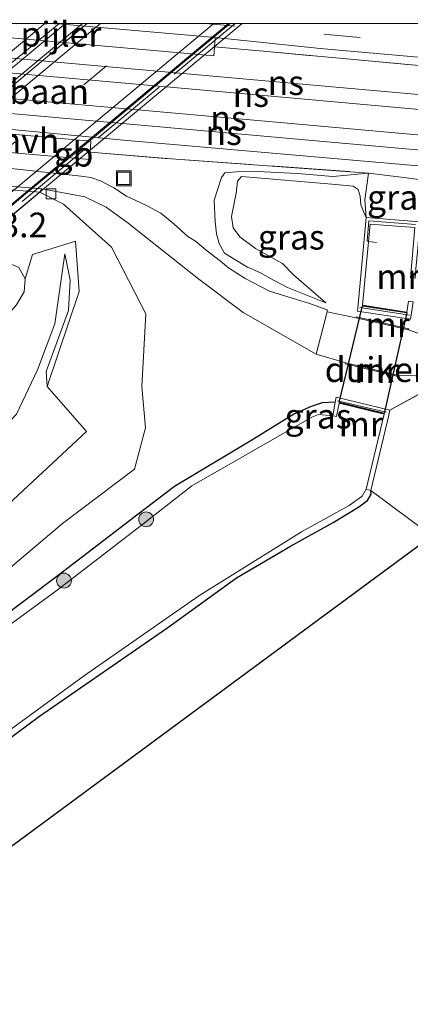
# Model space of a CAD drawing. Units: metres. Extents: x 149990 to 160005, y 424998 to 431251.
# Drawn here: x 151608 to 151647, y 431151 to 431250 of the extents above; entities that cross this region are included whole.
import ezdxf
from ezdxf.enums import TextEntityAlignment as Align

# ---------------------------------------------------------------- set-up
doc = ezdxf.new("R2010")
doc.units = ezdxf.units.M
doc.linetypes.add('IE-TERREINAFSCHEIDING', pattern=[10, 8, -2])
doc.linetypes.add('VW-3-9_STREEP', pattern=[12, 3, -9])
doc.layers.get('0').update_dxf_attribs({"lineweight": 25})
for name, color, linetype, lineweight in [('B-ME-AM-KILOMETR-S-B1', 7, 'Continuous', 18), ('B-ME-BV-GELEIDECONSTRUCTIE-BARRIER-L-B2', 213, 'BV-STEPBARRIER', 18), ('B-ME-BV-GELEIDECONSTRUCTIE-GELEIDERAIL-L-B2', 213, 'BV-GELEIDERAIL', 18), ('B-ME-GR-BOMENSTRUIKEN-GV-B6', 93, 'Continuous', 18), ('B-ME-GR-BOOM-GV-B6', 93, 'Continuous', 18), ('B-ME-GR-BOOM-S-B1', 93, 'Continuous', 18), ('B-ME-GW-KRUINLIJN-L-B1', 93, 'Continuous', 18), ('B-ME-GW-TEENLIJN-L-B1', 93, 'Continuous', 18), ('B-ME-IE-GRASLAND-GV-B6', 93, 'Continuous', 18), ('B-ME-IE-INRICHTINGSELEMENT-S-B1', 253, 'Continuous', 18), ('B-ME-IE-TERREINAFSCHEIDING-RASTERHEKWERK-L-B1', 8, 'IE-TERREINAFSCHEIDING', 18), ('B-ME-IE-TERREINAFSCHEIDING-RASTERHEKWERK-L-B2', 8, 'IE-TERREINAFSCHEIDING', 18), ('B-ME-KW-PIJLER-GV-B6', 173, 'Continuous', 18), ('B-ME-KW-VIADUCT-GV-B7', 173, 'Continuous', 18), ('B-ME-MW-MUUR-GV-B6', 8, 'IE-TERREINAFSCHEIDING-KUNSTMATIG', 18), ('B-ME-OB-BEKLEDING-GV-B6', 253, 'Continuous', 18), ('B-ME-OG-WATER-GV-B6', 153, 'Continuous', 18), ('B-ME-SB-SPOOR-GV-B6', 253, 'Continuous', 18), ('B-ME-SB-SPOOR-L-B1', 253, 'Continuous', 18), ('B-ME-VH-VERH_SOORT-BETON-OVERIG-GV-B6', 8, 'IE-TERREINAFSCHEIDING-NATUURLIJK-HOUTWAL', 18), ('B-ME-VH-VERH_SOORT-BITUMEN-GV-B6', 8, 'IE-TERREINAFSCHEIDING-NATUURLIJK-HOUTWAL', 18), ('B-ME-VH-VERH_SOORT-BITUMEN-GV-B7', 8, 'Continuous', 18), ('B-ME-VH-VERH_SOORT-HALF_VERHARDING-GV-B6', 8, 'IE-TERREINAFSCHEIDING-NATUURLIJK-HOUTWAL', 18), ('B-ME-VH-VERH_SOORT-KLINKERS-GV-B6', 8, 'IE-TERREINAFSCHEIDING-NATUURLIJK-HOUTWAL', 18), ('B-ME-VV-KOLK-S-B1', 8, 'Continuous', 18), ('B-ME-VW-MARKERING-39STREEP-015-L-B1', 255, 'VW-3-9_STREEP', 18), ('B-ME-VW-MARKERING-39STREEP-015-L-B2', 255, 'VW-3-9_STREEP', 18), ('B-ME-VW-MARKERING-STREEP-015-L-B2', 7, 'Continuous', 18)]:
    doc.layers.add(name, color=color, linetype=linetype, lineweight=lineweight)
for name, color, linetype in [('B-ME-GW-INSTEEKWATERGANG-L-B1', 10, 'Continuous'), ('B-ME-KG-KADASTRAAL-OPNAMEDTMGRENS-L-B1', 10, 'Continuous'), ('B-ME-KW-DUIKER-GV-B6', 10, 'Continuous')]:
    doc.layers.add(name, color=color, linetype=linetype)
doc.styles.add('NLCS-ISO', font='NLCS-ISO.TTF')
doc.linetypes.add('BV-GELEIDERAIL', pattern='A,10,-3,[108,NLCS.SHX,S=1,R=0,X=0,Y=0],-3', length=16)
doc.linetypes.add('BV-STEPBARRIER', pattern='A,1,-1,[16,NLCS.SHX,S=1,R=0,X=-1,Y=0],1', length=3)
doc.linetypes.add('IE-TERREINAFSCHEIDING-KUNSTMATIG', pattern='A,4,[82,NLCS.SHX,S=0.75,R=90,X=0,Y=0],4,-2', length=10)
doc.linetypes.add('IE-TERREINAFSCHEIDING-NATUURLIJK-HOUTWAL', pattern='A,7,-1.5,[67,NLCS.SHX,S=0.75,R=45,X=0,Y=0],-1.5,7,-1.5,[70,NLCS.SHX,S=0.75,R=0,X=0,Y=0],-1.5', length=20)

# ---------------------------------------------------------------- blocks, each defined once
blk = doc.blocks.new('boom')
h = blk.add_hatch(color=256)
edge = h.paths.add_edge_path()
edge.add_arc((0, 0), 0.75, 0, 360)
blk.add_circle((0, 0), 0.75)
blk = doc.blocks.new('kolk')
blk.add_lwpolyline([(-0.5, -0.5), (0.5, -0.5), (0.5, 0.5), (-0.5, 0.5)], close=True)
blk = doc.blocks.new('put')
for p, q in [((0.75, 0.75), (-0.75, 0.75)), ((-0.75, 0.75), (-0.75, -0.75)), ((0.75, -0.75), (0.75, 0.75)), ((-0.75, -0.75), (0.75, -0.75))]:
    blk.add_line(p, q)
blk.add_lwpolyline([(-0.625, 0.625), (0.625, 0.625), (0.625, -0.625), (-0.625, -0.625)], close=True)

msp = doc.modelspace()

# ---------------------------------------------------------------- linework, layer by layer
at = {"layer": 'B-ME-BV-GELEIDECONSTRUCTIE-BARRIER-L-B2'}
msp.add_polyline3d([(151629.047, 431250, 11.6606), (151624.6283, 431246.3234, 11.6684), (151613.2784, 431236.8545, 11.6484), (151608.3544, 431232.7834, 11.6414), (151602.2111, 431227.6317, 11.6444), (151601.7573, 431227.1963, 11.641)], dxfattribs=at)
msp.add_polyline3d([(151629.047, 431250, 11.6606), (151624.6283, 431246.3234, 11.6684), (151613.2784, 431236.8545, 11.6484), (151608.3544, 431232.7834, 11.6414), (151602.2111, 431227.6317, 11.6444), (151601.7573, 431227.1963, 11.641)], dxfattribs=at)
at = {"layer": 'B-ME-BV-GELEIDECONSTRUCTIE-GELEIDERAIL-L-B2'}
for p, q in [((151587.4458, 431229.2427, 11.578), (151612.4202, 431250, 11.5673)), ((151587.4458, 431229.2427, 11.578), (151612.4202, 431250, 11.5673)), ((151614.1159, 431250, 11.566), (151589.0072, 431229.1005, 11.589)), ((151614.1159, 431250, 11.566), (151589.0072, 431229.1005, 11.589))]:
    msp.add_line(p, q, dxfattribs=at)
at = {"layer": 'B-ME-GR-BOMENSTRUIKEN-GV-B6'}
for points in [[(151518.475, 431147.028, 7.211), (151537.052, 431162.105, 7.343), (151555.702, 431178.246, 7.384), (151575.536, 431194.234, 7.686), (151593.308, 431209.188, 7.873), (151599.954, 431215.44, 8.214), (151602.863, 431217.386, 8.184), (151605.789, 431219.693, 8.159), (151607.473, 431221.611, 8.159), (151608.243, 431222.93, 8.18), (151608.327, 431224.235, 8.176), (151609.077, 431226.669, 6.975), (151613.421, 431228.02, 4.284), (151613.78, 431222.934, 4.415), (151610.563, 431213.377, 4.093)], [(151518.061, 431136.831, 3.499), (151531.637, 431147.404, 3.391), (151545.731, 431159.316, 3.563), (151562.417, 431173.266, 3.861), (151574.604, 431183.748, 4.123), (151587.806, 431193.562, 4.386), (151602.502, 431205.326, 4.196), (151607.455, 431210.567, 4.373), (151609.58, 431215.038, 4.683), (151611.336, 431219.687, 4.938), (151612.349, 431226.734, 4.764), (151612.875, 431224.1, 4.745), (151612.712, 431221.025, 4.738), (151610.455, 431214.878, 4.588), (151610.563, 431213.377, 4.093), (151614.531, 431208.835, 4.019), (151601.166, 431196.404, 3.752), (151590.452, 431187.63, 3.805), (151575.746, 431176.434, 3.782), (151561.022, 431165.7, 3.578), (151547.507, 431154.252, 3.26), (151531.88, 431141.693, 3.286), (151512.485, 431127.251, 3.24)], [(151610.563, 431213.377, 4.093), (151610.455, 431214.878, 4.588), (151612.712, 431221.025, 4.738), (151612.875, 431224.1, 4.745), (151612.349, 431226.734, 4.764), (151611.336, 431219.687, 4.938), (151609.58, 431215.038, 4.683), (151607.455, 431210.567, 4.373), (151602.502, 431205.326, 4.196), (151587.806, 431193.562, 4.386), (151574.604, 431183.748, 4.123), (151562.417, 431173.266, 3.861), (151545.731, 431159.316, 3.563), (151531.637, 431147.404, 3.391), (151518.061, 431136.831, 3.499)]]:
    msp.add_polyline3d(points, dxfattribs=at)
at = {"layer": 'B-ME-GR-BOOM-GV-B6'}
msp.add_polyline3d([(151649.396, 431198.276, 2.638), (151592.022, 431155.99, 2.667), (151518.673, 431100.524, 2.625), (151513.045, 431107.996, 2.706), (151528.912, 431119.873, 2.649), (151546.537, 431132.96, 2.623), (151565.699, 431147.316, 2.642), (151582.465, 431159.608, 2.688), (151590.905, 431166.112, 2.625), (151609.791, 431180.089, 2.694), (151622.74, 431189.039, 2.614), (151629.686, 431194.043, 2.528), (151635.114, 431197.248, 2.61), (151639.438, 431199.637, 2.57), (151641.914, 431201.145, 2.57), (151642.878, 431201.847, 2.66), (151643.245, 431202.493, 2.617), (151643.23, 431202.876, 2.863), (151649.396, 431198.276, 2.638)], dxfattribs=at)
at = {"layer": 'B-ME-GW-INSTEEKWATERGANG-L-B1'}
for points in [[(151639.633, 431211.777, 3.167), (151638.308, 431211.719, 3.151), (151637.194, 431211.34, 3.108), (151635.458, 431210.561, 3.073), (151631.385, 431208.044, 3.026), (151623.422, 431203.27, 2.869), (151619.734, 431200.483, 2.81), (151617.853, 431199.016, 2.799), (151611.539, 431194.19, 2.779), (151602.534, 431187.432, 2.678)], [(151513.045, 431107.996, 2.706), (151528.912, 431119.873, 2.649), (151546.537, 431132.96, 2.623), (151565.699, 431147.316, 2.642), (151582.465, 431159.608, 2.688), (151590.905, 431166.112, 2.625), (151609.791, 431180.089, 2.694), (151622.74, 431189.039, 2.614), (151629.686, 431194.043, 2.528), (151635.114, 431197.248, 2.61), (151639.438, 431199.637, 2.57), (151641.914, 431201.145, 2.57), (151642.878, 431201.847, 2.66), (151643.245, 431202.493, 2.617), (151643.23, 431202.876, 2.863)]]:
    msp.add_polyline3d(points, dxfattribs=at)
at = {"layer": 'B-ME-GW-KRUINLIJN-L-B1'}
for points in [[(151642.994, 431234.906, 3.723), (151639.408, 431234.552, 3.723), (151635.837, 431234.849, 3.723), (151631.8, 431235.055, 3.771), (151629.665, 431235.015, 3.794), (151628.481, 431234.918, 3.794), (151628.147, 431234.467, 3.752), (151627.406, 431232.172, 3.673), (151627.513, 431230.012, 3.575), (151627.668, 431228.778, 3.516), (151627.914, 431227.782, 3.445), (151628.449, 431226.828, 3.418), (151629.498, 431226.173, 3.41), (151630.764, 431225.409, 3.429), (151632.009, 431224.852, 3.457), (151633.487, 431224.052, 3.418), (151634.819, 431223.336, 3.418), (151638.695, 431221.809, 3.21)], [(151612.349, 431226.734, 4.764), (151612.875, 431224.1, 4.745), (151612.712, 431221.025, 4.738), (151610.455, 431214.878, 4.588), (151610.563, 431213.377, 4.093)], [(151606.768, 431225.772, 8.231), (151607.714, 431225.374, 8.239), (151608.327, 431224.235, 8.176)]]:
    msp.add_polyline3d(points, dxfattribs=at)
at = {"layer": 'B-ME-GW-TEENLIJN-L-B1'}
for points in [[(151642.747, 431230.423, 3.249), (151642.482, 431231.031, 3.17), (151642.214, 431231.687, 3.162), (151642.136, 431232.554, 3.178), (151641.955, 431233.255, 3.205), (151641.454, 431233.593, 3.201), (151639.688, 431233.761, 3.229), (151630.182, 431234.566, 3.284), (151629.769, 431234.09, 3.276), (151629.62, 431232.877, 3.296), (151629.168, 431230.527, 3.28), (151629.321, 431229.368, 3.256), (151629.998, 431228.463, 3.225), (151631.577, 431227.274, 3.213), (151634.303, 431225.763, 3.189), (151635.426, 431224.632, 3.189), (151638.695, 431221.809, 3.21)], [(151609.813, 431232.986, 3.58), (151612.219, 431231.753, 3.584), (151617.053, 431227.43, 3.529), (151620.534, 431220.703, 3.475), (151620.123, 431213.348, 3.341), (151620.502, 431209.176, 3.307), (151619.368, 431205.004, 2.937), (151612.121, 431199.538, 3.166), (151605.09, 431193.61, 2.974), (151600.802, 431189.72, 2.816)], [(151612.349, 431226.734, 4.764), (151611.336, 431219.687, 4.938), (151609.58, 431215.038, 4.683), (151607.455, 431210.567, 4.373), (151602.502, 431205.326, 4.196), (151587.806, 431193.562, 4.386), (151574.604, 431183.748, 4.123), (151562.417, 431173.266, 3.861), (151545.731, 431159.316, 3.563), (151531.637, 431147.404, 3.391), (151518.061, 431136.831, 3.499), (151502.973, 431124.88, 3.516), (151501.342, 431123.195, 3.504)]]:
    msp.add_polyline3d(points, dxfattribs=at)
at = {"layer": 'B-ME-IE-GRASLAND-GV-B6'}
for points in [[(151718.775, 431239.471, 3.546), (151695.857, 431241.588, 3.719), (151657.265, 431244.927, 4.176), (151632.746, 431247.156, 4.218), (151627.441, 431247.629, 4.219), (151627.516, 431248.564, 4.314), (151638.101, 431247.454, 4.324), (151669.369, 431244.696, 4.092), (151698.341, 431242.318, 3.727), (151718.991, 431240.713, 3.472), (151718.775, 431239.471, 3.546)], [(151648.926, 431218.419, 3.257), (151647.04, 431219.075, 3.238), (151647.062, 431219.173, 3.281), (151641.767, 431220.379, 3.277), (151641.745, 431220.281, 3.206), (151638.804, 431220.908, 3.273), (151638.833, 431221.095, 3.275), (151637.047, 431221.725, 3.389), (151635.303, 431222.29, 3.369), (151633.014, 431222.995, 3.384), (151630.542, 431224.25, 3.423), (151628.878, 431225.322, 3.454), (151628.064, 431225.999, 3.454), (151626.62, 431227.135, 3.462), (151625.543, 431228.017, 3.482), (151624.764, 431228.499, 3.525), (151623.363, 431229.746, 3.541), (151622.021, 431230.85, 3.541), (151621.459, 431231.156, 3.565), (151620.726, 431231.568, 3.557), (151619.525, 431232.146, 3.557), (151618.573, 431232.584, 3.612), (151617.279, 431233.417, 3.643), (151615.945, 431234.122, 3.655), (151614.979, 431234.458, 3.655), (151613.994, 431234.588, 3.655), (151575.313, 431238.837, 3.689)], [(151584.108, 431238.969, 4.315), (151614.864, 431236.278, 4.315), (151614.909, 431237.023, 3.802), (151623.09, 431236.325, 3.759), (151642.994, 431234.906, 3.723), (151639.408, 431234.552, 3.723), (151635.837, 431234.849, 3.723), (151631.8, 431235.055, 3.771), (151629.665, 431235.015, 3.794), (151628.481, 431234.918, 3.794), (151628.147, 431234.467, 3.752), (151627.406, 431232.172, 3.673), (151627.513, 431230.012, 3.575), (151627.668, 431228.778, 3.516), (151627.914, 431227.782, 3.445), (151628.449, 431226.828, 3.418), (151629.498, 431226.173, 3.41), (151630.764, 431225.409, 3.429), (151632.009, 431224.852, 3.457), (151633.487, 431224.052, 3.418), (151634.819, 431223.336, 3.418), (151638.695, 431221.809, 3.21), (151635.426, 431224.632, 3.189), (151634.303, 431225.763, 3.189), (151631.577, 431227.274, 3.213), (151629.998, 431228.463, 3.225), (151629.321, 431229.368, 3.256), (151629.168, 431230.527, 3.28), (151629.62, 431232.877, 3.296), (151629.769, 431234.09, 3.276), (151630.182, 431234.566, 3.284), (151639.688, 431233.761, 3.229), (151641.454, 431233.593, 3.201), (151641.955, 431233.255, 3.205), (151642.136, 431232.554, 3.178), (151642.214, 431231.687, 3.162), (151642.482, 431231.031, 3.17), (151642.747, 431230.423, 3.249), (151641.934, 431221.642, 3.164), (151641.872, 431220.97, 3.164), (151647.245, 431220.141, 3.164)], [(151642.994, 431234.906, 3.723), (151642.625, 431232.197, 3.6), (151642.747, 431230.423, 3.249), (151642.482, 431231.031, 3.17), (151642.214, 431231.687, 3.162), (151642.136, 431232.554, 3.178), (151641.955, 431233.255, 3.205), (151641.454, 431233.593, 3.201), (151639.688, 431233.761, 3.229), (151630.182, 431234.566, 3.284), (151629.769, 431234.09, 3.276), (151629.62, 431232.877, 3.296), (151629.168, 431230.527, 3.28), (151629.321, 431229.368, 3.256), (151629.998, 431228.463, 3.225), (151631.577, 431227.274, 3.213), (151634.303, 431225.763, 3.189), (151635.426, 431224.632, 3.189), (151638.695, 431221.809, 3.21), (151634.819, 431223.336, 3.418), (151633.487, 431224.052, 3.418), (151632.009, 431224.852, 3.457), (151630.764, 431225.409, 3.429), (151629.498, 431226.173, 3.41), (151628.449, 431226.828, 3.418), (151627.914, 431227.782, 3.445), (151627.668, 431228.778, 3.516), (151627.513, 431230.012, 3.575), (151627.406, 431232.172, 3.673), (151628.147, 431234.467, 3.752), (151628.481, 431234.918, 3.794), (151629.665, 431235.015, 3.794), (151631.8, 431235.055, 3.771), (151635.837, 431234.849, 3.723), (151639.408, 431234.552, 3.723), (151642.994, 431234.906, 3.723)], [(151649.827, 431234.137, 3.613), (151648.825, 431233.985, 3.55), (151648.208, 431233.383, 3.528), (151648.051, 431232.165, 3.484), (151648.3, 431230.594, 3.445), (151648.189, 431229.992, 3.242), (151642.747, 431230.423, 3.249), (151642.625, 431232.197, 3.6), (151642.994, 431234.906, 3.723), (151646.289, 431234.501, 3.802), (151648.611, 431234.197, 3.713), (151649.827, 431234.137, 3.613)], [(151605.09, 431193.61, 2.974), (151612.121, 431199.538, 3.166), (151619.368, 431205.004, 2.937), (151620.502, 431209.176, 3.307), (151620.123, 431213.348, 3.341), (151620.534, 431220.703, 3.475), (151617.053, 431227.43, 3.529), (151612.219, 431231.753, 3.584), (151609.813, 431232.986, 3.58), (151610.012, 431233.306, 3.576), (151614.374, 431232.487, 3.572), (151616.531, 431231.46, 3.612), (151618.741, 431229.84, 3.6), (151625.868, 431224.19, 3.435), (151630.338, 431220.83, 3.341), (151637.726, 431216.615, 3.176)], [(151604.791, 431228.766, 6.872), (151609.813, 431232.986, 3.58), (151612.219, 431231.753, 3.584), (151617.053, 431227.43, 3.529), (151620.534, 431220.703, 3.475), (151620.123, 431213.348, 3.341), (151620.502, 431209.176, 3.307), (151619.368, 431205.004, 2.937), (151612.121, 431199.538, 3.166), (151605.09, 431193.61, 2.974)], [(151600.802, 431189.72, 2.816), (151601.166, 431196.404, 3.752), (151614.531, 431208.835, 4.019), (151610.563, 431213.377, 4.093), (151613.78, 431222.934, 4.415), (151613.421, 431228.02, 4.284), (151609.077, 431226.669, 6.975), (151608.327, 431224.235, 8.176), (151607.714, 431225.374, 8.239), (151606.768, 431225.772, 8.231), (151606.906, 431223.746, 8.345), (151606.377, 431222.335, 8.341), (151604.094, 431219.396, 8.358), (151599.954, 431215.44, 8.214), (151593.308, 431209.188, 7.873), (151575.536, 431194.234, 7.686), (151555.702, 431178.246, 7.384), (151537.052, 431162.105, 7.343), (151518.475, 431147.028, 7.211)], [(151608.327, 431224.235, 8.176), (151608.243, 431222.93, 8.18), (151607.473, 431221.611, 8.159), (151605.789, 431219.693, 8.159), (151602.863, 431217.386, 8.184), (151599.954, 431215.44, 8.214), (151604.094, 431219.396, 8.358), (151606.377, 431222.335, 8.341), (151606.906, 431223.746, 8.345), (151606.768, 431225.772, 8.231), (151607.714, 431225.374, 8.239), (151608.327, 431224.235, 8.176)], [(151637.726, 431216.615, 3.176), (151640.695, 431215.744, 3.198), (151640.671, 431215.646, 3.428), (151645.85, 431214.418, 3.428), (151645.874, 431214.516, 3.159), (151649.663, 431214.377, 3.186)], [(151650.095, 431213.688, 3.163), (151645.147, 431210.959, 3.361), (151639.725, 431212.271, 3.361), (151639.633, 431211.777, 3.167), (151638.308, 431211.719, 3.151), (151637.194, 431211.34, 3.108), (151635.458, 431210.561, 3.073), (151631.385, 431208.044, 3.026), (151623.422, 431203.27, 2.869), (151619.734, 431200.483, 2.81), (151617.853, 431199.016, 2.799), (151611.539, 431194.19, 2.779), (151602.534, 431187.432, 2.678)], [(151674.093, 431211.265, 2.852), (151675.011, 431211.17, 2.848), (151678.511, 431210.808, 2.835), (151679.258, 431210.731, 2.832), (151679.863, 431210.509, 2.805), (151679.205, 431209.875, 2.734), (151678.628, 431207.68, 2.708), (151677.788, 431202.435, 2.755), (151675.549, 431190.785, 2.631), (151675.001, 431187.143, 2.517), (151673.02, 431187.274, 2.444), (151676.942, 431208.202, 2.595), (151653.139, 431209.92, 2.881), (151649.396, 431198.276, 2.638), (151643.23, 431202.876, 2.863), (151645.031, 431210.471, 2.862), (151645.147, 431210.959, 3.361), (151650.095, 431213.688, 3.163), (151655.683, 431213.546, 3.167), (151664.726, 431212.641, 3.033), (151670.534, 431211.876, 2.966), (151674.093, 431211.265, 2.852)], [(151517.619, 431123.896, 2.507), (151535.822, 431137.969, 2.493), (151558.375, 431154.6, 2.512), (151577.446, 431168.977, 2.648), (151584.444, 431174.31, 2.659), (151600.723, 431186.073, 2.658), (151602.534, 431187.432, 2.678), (151611.539, 431194.19, 2.779), (151617.853, 431199.016, 2.799), (151619.734, 431200.483, 2.81), (151623.422, 431203.27, 2.869), (151631.385, 431208.044, 3.026), (151635.458, 431210.561, 3.073), (151637.194, 431211.34, 3.108), (151638.308, 431211.719, 3.151), (151639.633, 431211.777, 3.167), (151639.376, 431210.401, 2.178)], [(151639.376, 431210.401, 2.178), (151637.951, 431210.526, 2.178), (151637.281, 431210.279, 2.178), (151625.163, 431203.353, 2.178), (151619.906, 431199.239, 2.179), (151611.574, 431192.8, 2.179), (151597.24, 431182.342, 2.18), (151574.491, 431165.519, 2.182), (151557.828, 431153.333, 2.183), (151536.375, 431137.313, 2.184), (151520.555, 431125.41, 2.186)], [(151526.627, 431119.03, 2.186), (151550.136, 431136.581, 2.184), (151573.286, 431153.973, 2.183), (151589.135, 431165.817, 2.182), (151614.321, 431184.194, 2.18), (151625.866, 431192.223, 2.179), (151636.244, 431198.701, 2.179), (151641.041, 431201.358, 2.178), (151642.369, 431202.28, 2.178), (151642.757, 431202.988, 2.178), (151643.23, 431202.876, 2.863), (151643.245, 431202.493, 2.617), (151642.878, 431201.847, 2.66), (151641.914, 431201.145, 2.57), (151639.438, 431199.637, 2.57), (151635.114, 431197.248, 2.61), (151629.686, 431194.043, 2.528), (151622.74, 431189.039, 2.614), (151609.791, 431180.089, 2.694), (151590.905, 431166.112, 2.625), (151582.465, 431159.608, 2.688), (151565.699, 431147.316, 2.642), (151546.537, 431132.96, 2.623), (151528.912, 431119.873, 2.649)]]:
    msp.add_polyline3d(points, dxfattribs=at)
at = {"layer": 'B-ME-IE-TERREINAFSCHEIDING-RASTERHEKWERK-L-B1'}
for p, q in [((151643.813, 431227.882, 3.12), (151643.039, 431228.006, 3.12)), ((151642.115, 431221.32, 3.407), (151647.121, 431220.555, 3.407)), ((151644.762, 431210.77, 3.407), (151639.876, 431211.904, 3.407))]:
    msp.add_line(p, q, dxfattribs=at)
for points in [[(151718.775, 431239.471, 3.546), (151695.857, 431241.588, 3.719), (151657.265, 431244.927, 4.176), (151632.746, 431247.156, 4.218), (151627.441, 431247.629, 4.219)], [(151614.909, 431237.023, 3.802), (151623.09, 431236.325, 3.759), (151642.994, 431234.906, 3.723)], [(151642.747, 431230.423, 3.249), (151642.625, 431232.197, 3.6), (151642.994, 431234.906, 3.723)], [(151642.941, 431228.022, 3.12), (151642.856, 431228.036, 3.12), (151643.028, 431230.09, 3.124), (151647.747, 431229.693, 3.129)], [(151645.147, 431210.959, 3.361), (151650.095, 431213.688, 3.163), (151655.683, 431213.546, 3.167), (151664.726, 431212.641, 3.033), (151670.534, 431211.876, 2.966), (151674.093, 431211.265, 2.852)]]:
    msp.add_polyline3d(points, dxfattribs=at)
at = {"layer": 'B-ME-IE-TERREINAFSCHEIDING-RASTERHEKWERK-L-B2'}
msp.add_line((151629.5287, 431250, 10.7748), (151602.29, 431227.209, 10.81), dxfattribs=at)
msp.add_line((151629.5287, 431250, 10.7748), (151602.29, 431227.209, 10.81), dxfattribs=at)
at = {"layer": 'B-ME-KG-KADASTRAAL-OPNAMEDTMGRENS-L-B1'}
msp.add_polyline3d([(151518.673, 431100.524, 2.625), (151592.022, 431155.99, 2.667), (151649.396, 431198.276, 2.638)], dxfattribs=at)
msp.add_polyline3d([(151518.673, 431100.524, 2.625), (151592.022, 431155.99, 2.667), (151649.396, 431198.276, 2.638)], dxfattribs=at)
at = {"layer": 'B-ME-KW-DUIKER-GV-B6'}
msp.add_polyline3d([(151644.57, 431210.634, 2.177), (151640.027, 431211.734, 2.177), (151642.388, 431221.508, 2.177), (151646.856, 431220.818, 2.177), (151644.57, 431210.634, 2.177)], dxfattribs=at)
at = {"layer": 'B-ME-KW-PIJLER-GV-B6'}
for points in [[(151596.7008, 431250, 4.2589), (151611.3066, 431250, 4.314), (151627.516, 431248.564, 4.314), (151627.441, 431247.629, 4.219), (151627.37, 431246.734, 4.314), (151596.654, 431249.461, 4.314), (151596.7008, 431250, 4.2589)], [(151596.7008, 431250, 4.2589), (151611.3066, 431250, 4.314), (151627.516, 431248.564, 4.314), (151627.441, 431247.629, 4.219), (151627.37, 431246.734, 4.314), (151596.654, 431249.461, 4.314), (151596.7008, 431250, 4.2589)], [(151584.168, 431239.647, 3.965), (151584.275, 431240.859, 4.315), (151614.975, 431238.117, 4.315), (151614.909, 431237.023, 3.802), (151614.864, 431236.278, 4.315), (151584.108, 431238.969, 4.315), (151584.168, 431239.647, 3.965)]]:
    msp.add_polyline3d(points, dxfattribs=at)
at = {"layer": 'B-ME-KW-VIADUCT-GV-B7'}
msp.add_polyline3d([(151596.1538, 431250, 10.8349), (151630.2461, 431250, 10.813), (151603.421, 431227.685, 10.802), (151603.043, 431223.796, 10.778), (151602.911, 431221.92, 10.083), (151602.051, 431221.922, 10.083), (151602.194, 431224.044, 10.782), (151602.411, 431226.729, 10.817), (151601.713, 431227.228, 10.664), (151602.3471, 431227.8853, 10.8916), (151589.3593, 431229.0684, 10.8869), (151586.6549, 431229.3148, 10.8859), (151574.3688, 431230.434, 10.8815), (151568.716, 431225.769, 10.833), (151567.991, 431226.559, 10.837), (151596.1538, 431250, 10.8349)], dxfattribs=at)
msp.add_polyline3d([(151596.1538, 431250, 10.8349), (151630.2461, 431250, 10.813), (151603.421, 431227.685, 10.802), (151603.043, 431223.796, 10.778), (151602.911, 431221.92, 10.083), (151602.051, 431221.922, 10.083), (151602.194, 431224.044, 10.782), (151602.411, 431226.729, 10.817), (151601.713, 431227.228, 10.664), (151602.3471, 431227.8853, 10.8916), (151589.3593, 431229.0684, 10.8869), (151586.6549, 431229.3148, 10.8859), (151574.3688, 431230.434, 10.8815), (151568.716, 431225.769, 10.833), (151567.991, 431226.559, 10.837), (151596.1538, 431250, 10.8349)], dxfattribs=at)
at = {"layer": 'B-ME-MW-MUUR-GV-B6'}
for points in [[(151647.776, 431225.24, 2.176), (151647.693, 431224.288, 2.176), (151647.231, 431224.328, 2.176), (151647.672, 431229.4, 2.176), (151643.152, 431229.758, 2.176), (151642.392, 431221.557, 2.177), (151646.863, 431220.867, 2.177), (151647.025, 431221.961, 2.177), (151647.504, 431221.89, 2.181), (151647.343, 431220.803, 2.181), (151647.245, 431220.141, 3.164), (151641.872, 431220.97, 3.164), (151641.934, 431221.642, 3.164), (151642.747, 431230.423, 3.249), (151648.189, 431229.992, 3.242), (151647.957, 431227.318, 3.099), (151647.776, 431225.24, 2.176)], [(151647.04, 431219.075, 3.238), (151641.745, 431220.281, 3.206), (151641.767, 431220.379, 3.277), (151647.062, 431219.173, 3.281), (151647.04, 431219.075, 3.238)], [(151645.874, 431214.516, 3.159), (151645.85, 431214.418, 3.428), (151640.671, 431215.646, 3.428), (151640.695, 431215.744, 3.198), (151645.874, 431214.516, 3.159)], [(151645.147, 431210.959, 3.361), (151645.031, 431210.471, 2.862), (151643.23, 431202.876, 2.863), (151642.757, 431202.988, 2.178), (151644.559, 431210.585, 2.177), (151640.018, 431211.684, 2.177), (151639.764, 431210.328, 2.178), (151639.376, 431210.401, 2.178), (151639.633, 431211.777, 3.167), (151639.725, 431212.271, 3.361), (151645.147, 431210.959, 3.361)]]:
    msp.add_polyline3d(points, dxfattribs=at)
at = {"layer": 'B-ME-OB-BEKLEDING-GV-B6'}
msp.add_polyline3d([(151609.813, 431232.986, 3.58), (151604.791, 431228.766, 6.872), (151574.479, 431231.601, 6.774), (151566.637, 431229.512, 8.308), (151559.73, 431227.713, 9.582), (151554.224, 431226.278, 10.711), (151552.508, 431225.863, 10.939), (151551.172, 431226.092, 10.937), (151553.654, 431228.36, 9.11), (151538.91, 431229.982, 9.11), (151536.104, 431227.477, 10.582), (151535.198, 431228.365, 10.577), (151536.608, 431238.989, 3.599), (151567.414, 431236.39, 3.568), (151575.988, 431235.695, 3.579), (151609.813, 431232.986, 3.58)], dxfattribs=at)
at = {"layer": 'B-ME-OG-WATER-GV-B6'}
for points in [[(151647.504, 431221.89, 2.181), (151647.025, 431221.961, 2.177), (151646.863, 431220.867, 2.177), (151642.392, 431221.557, 2.177), (151643.152, 431229.758, 2.176), (151647.672, 431229.4, 2.176)], [(151520.555, 431125.41, 2.186), (151536.375, 431137.313, 2.184), (151557.828, 431153.333, 2.183), (151574.491, 431165.519, 2.182), (151597.24, 431182.342, 2.18), (151611.574, 431192.8, 2.179), (151619.906, 431199.239, 2.179), (151625.163, 431203.353, 2.178), (151637.281, 431210.279, 2.178), (151637.951, 431210.526, 2.178), (151639.376, 431210.401, 2.178), (151639.764, 431210.328, 2.178), (151640.018, 431211.684, 2.177), (151644.559, 431210.585, 2.177), (151642.757, 431202.988, 2.178), (151642.369, 431202.28, 2.178), (151641.041, 431201.358, 2.178), (151636.244, 431198.701, 2.179), (151625.866, 431192.223, 2.179), (151614.321, 431184.194, 2.18), (151589.135, 431165.817, 2.182), (151573.286, 431153.973, 2.183), (151550.136, 431136.581, 2.184), (151526.627, 431119.03, 2.186)]]:
    msp.add_polyline3d(points, dxfattribs=at)
at = {"layer": 'B-ME-SB-SPOOR-GV-B6'}
msp.add_polyline3d([(151487.1582, 431250, 3.702), (151596.7008, 431250, 4.2589), (151596.654, 431249.461, 4.314), (151627.37, 431246.734, 4.314), (151627.441, 431247.629, 4.219), (151632.746, 431247.156, 4.218), (151657.265, 431244.927, 4.176), (151695.857, 431241.588, 3.719), (151718.775, 431239.471, 3.546), (151717.04, 431229.475, 3.763), (151697.363, 431231.08, 3.785), (151675.749, 431233.091, 3.81), (151658.548, 431234.731, 3.806), (151641.408, 431236.194, 3.705), (151618.275, 431238.207, 3.904), (151574.648, 431242.384, 4.059), (151531.546, 431246.043, 3.798), (151504.421, 431248.502, 3.773), (151496.591, 431249.048, 3.701), (151487.274, 431249.988, 3.701), (151487.1582, 431250, 3.702)], dxfattribs=at)
msp.add_polyline3d([(151487.1582, 431250, 3.702), (151596.7008, 431250, 4.2589), (151596.654, 431249.461, 4.314), (151627.37, 431246.734, 4.314), (151627.441, 431247.629, 4.219), (151632.746, 431247.156, 4.218), (151657.265, 431244.927, 4.176), (151695.857, 431241.588, 3.719), (151718.775, 431239.471, 3.546), (151717.04, 431229.475, 3.763), (151697.363, 431231.08, 3.785), (151675.749, 431233.091, 3.81), (151658.548, 431234.731, 3.806), (151641.408, 431236.194, 3.705), (151618.275, 431238.207, 3.904), (151574.648, 431242.384, 4.059), (151531.546, 431246.043, 3.798), (151504.421, 431248.502, 3.773), (151496.591, 431249.048, 3.701), (151487.274, 431249.988, 3.701), (151487.1582, 431250, 3.702)], dxfattribs=at)
at = {"layer": 'B-ME-SB-SPOOR-L-B1'}
for points in [[(151550.6563, 431250, 4.226), (151576.815, 431247.684, 4.226), (151635.054, 431242.485, 4.227), (151675.049, 431238.909, 4.227), (151718.012, 431235.076, 4.227)], [(151550.6563, 431250, 4.226), (151576.815, 431247.684, 4.226), (151635.054, 431242.485, 4.227), (151675.049, 431238.909, 4.227), (151718.012, 431235.076, 4.227)], [(151567.6653, 431250, 4.269), (151576.948, 431249.178, 4.269), (151635.187, 431243.979, 4.27), (151675.182, 431240.403, 4.27), (151718.27, 431236.559, 4.27)], [(151567.6653, 431250, 4.269), (151576.948, 431249.178, 4.269), (151635.187, 431243.979, 4.27), (151675.182, 431240.403, 4.27), (151718.27, 431236.559, 4.27)], [(151540.524, 431248.313, 4.356), (151576.589, 431245.12, 4.357), (151634.826, 431239.921, 4.357), (151674.82, 431236.345, 4.357), (151717.57, 431232.531, 4.357)], [(151538.713, 431246.968, 4.226), (151576.456, 431243.626, 4.227), (151634.693, 431238.427, 4.227), (151674.687, 431234.851, 4.227), (151717.313, 431231.048, 4.227)]]:
    msp.add_polyline3d(points, dxfattribs=at)
at = {"layer": 'B-ME-VH-VERH_SOORT-BETON-OVERIG-GV-B6'}
msp.add_polyline3d([(151609.813, 431232.986, 3.58), (151575.988, 431235.695, 3.579), (151567.414, 431236.39, 3.568), (151536.608, 431238.989, 3.599), (151536.795, 431239.478, 3.587), (151567.623, 431236.733, 3.575), (151610.012, 431233.306, 3.576), (151609.813, 431232.986, 3.58)], dxfattribs=at)
at = {"layer": 'B-ME-VH-VERH_SOORT-BITUMEN-GV-B6'}
for points in [[(151611.3066, 431250, 4.314), (151699.113, 431250, 3.4522), (151700.725, 431248.439, 3.435), (151707.006, 431247.594, 3.313), (151719.926, 431246.096, 3.223), (151719.728, 431244.957, 3.217), (151719.255, 431242.231, 3.329), (151718.991, 431240.713, 3.472), (151698.341, 431242.318, 3.727), (151669.369, 431244.696, 4.092), (151638.101, 431247.454, 4.324), (151627.516, 431248.564, 4.314), (151611.3066, 431250, 4.314)], [(151611.3066, 431250, 4.314), (151699.113, 431250, 3.4522), (151700.725, 431248.439, 3.435), (151707.006, 431247.594, 3.313), (151719.926, 431246.096, 3.223), (151719.728, 431244.957, 3.217), (151719.255, 431242.231, 3.329), (151718.991, 431240.713, 3.472), (151698.341, 431242.318, 3.727), (151669.369, 431244.696, 4.092), (151638.101, 431247.454, 4.324), (151627.516, 431248.564, 4.314), (151611.3066, 431250, 4.314)], [(151649.663, 431214.377, 3.186), (151645.874, 431214.516, 3.159), (151640.695, 431215.744, 3.198), (151637.726, 431216.615, 3.176), (151638.804, 431220.908, 3.273), (151641.745, 431220.281, 3.206)], [(151641.745, 431220.281, 3.206), (151647.04, 431219.075, 3.238), (151648.926, 431218.419, 3.257)]]:
    msp.add_polyline3d(points, dxfattribs=at)
at = {"layer": 'B-ME-VH-VERH_SOORT-BITUMEN-GV-B7'}
for points in [[(151597.6247, 431250, 10.6913), (151611.7643, 431250, 10.7951), (151586.6707, 431229.3133, 10.7803), (151585.8534, 431229.3878, 10.7872), (151580.6823, 431229.8589, 10.7219), (151575.4725, 431230.3335, 10.6588), (151574.4372, 431230.4278, 10.625), (151597.6247, 431250, 10.6913)], [(151597.6247, 431250, 10.6913), (151611.7643, 431250, 10.7951), (151586.6707, 431229.3133, 10.7803), (151585.8534, 431229.3878, 10.7872), (151580.6823, 431229.8589, 10.7219), (151575.4725, 431230.3335, 10.6588), (151574.4372, 431230.4278, 10.625), (151597.6247, 431250, 10.6913)], [(151614.6001, 431250, 10.7672), (151628.8779, 431250, 10.6775), (151602.3174, 431227.888, 10.6601), (151600.9549, 431228.0121, 10.687), (151595.8344, 431228.4786, 10.7488), (151590.6724, 431228.9488, 10.798), (151589.4537, 431229.0598, 10.76), (151614.6001, 431250, 10.7672)], [(151614.6001, 431250, 10.7672), (151628.8779, 431250, 10.6775), (151602.3174, 431227.888, 10.6601), (151600.9549, 431228.0121, 10.687), (151595.8344, 431228.4786, 10.7488), (151590.6724, 431228.9488, 10.798), (151589.4537, 431229.0598, 10.76), (151614.6001, 431250, 10.7672)]]:
    msp.add_polyline3d(points, dxfattribs=at)
at = {"layer": 'B-ME-VH-VERH_SOORT-HALF_VERHARDING-GV-B6'}
for points in [[(151504.421, 431248.502, 3.773), (151531.546, 431246.043, 3.798), (151574.648, 431242.384, 4.059), (151618.275, 431238.207, 3.904), (151641.408, 431236.194, 3.705), (151658.548, 431234.731, 3.806)], [(151504.421, 431248.502, 3.773), (151531.546, 431246.043, 3.798), (151574.648, 431242.384, 4.059), (151618.275, 431238.207, 3.904), (151641.408, 431236.194, 3.705), (151658.548, 431234.731, 3.806)], [(151648.611, 431234.197, 3.713), (151646.289, 431234.501, 3.802), (151642.994, 431234.906, 3.723), (151623.09, 431236.325, 3.759), (151614.909, 431237.023, 3.802), (151614.975, 431238.117, 4.315), (151584.275, 431240.859, 4.315), (151584.168, 431239.647, 3.965), (151579.253, 431240.066, 3.991), (151566.906, 431241.14, 3.916), (151554.163, 431242.259, 3.839), (151535.169, 431244.334, 3.771), (151527.33, 431245.032, 3.725)], [(151648.611, 431234.197, 3.713), (151646.289, 431234.501, 3.802), (151642.994, 431234.906, 3.723), (151623.09, 431236.325, 3.759), (151614.909, 431237.023, 3.802), (151614.975, 431238.117, 4.315), (151584.275, 431240.859, 4.315), (151584.168, 431239.647, 3.965), (151579.253, 431240.066, 3.991), (151566.906, 431241.14, 3.916), (151554.163, 431242.259, 3.839), (151535.169, 431244.334, 3.771), (151527.33, 431245.032, 3.725)]]:
    msp.add_polyline3d(points, dxfattribs=at)
at = {"layer": 'B-ME-VH-VERH_SOORT-KLINKERS-GV-B6'}
for points in [[(151638.804, 431220.908, 3.273), (151637.726, 431216.615, 3.176), (151630.338, 431220.83, 3.341), (151625.868, 431224.19, 3.435), (151618.741, 431229.84, 3.6), (151616.531, 431231.46, 3.612), (151614.374, 431232.487, 3.572), (151610.012, 431233.306, 3.576), (151567.623, 431236.733, 3.575), (151536.795, 431239.478, 3.587), (151535.034, 431239.514, 3.493), (151532.719, 431239.542, 3.481), (151530.238, 431239.132, 3.501)], [(151575.313, 431238.837, 3.689), (151613.994, 431234.588, 3.655), (151614.979, 431234.458, 3.655), (151615.945, 431234.122, 3.655), (151617.279, 431233.417, 3.643), (151618.573, 431232.584, 3.612), (151619.525, 431232.146, 3.557), (151620.726, 431231.568, 3.557), (151621.459, 431231.156, 3.565), (151622.021, 431230.85, 3.541), (151623.363, 431229.746, 3.541), (151624.764, 431228.499, 3.525), (151625.543, 431228.017, 3.482), (151626.62, 431227.135, 3.462), (151628.064, 431225.999, 3.454), (151628.878, 431225.322, 3.454), (151630.542, 431224.25, 3.423), (151633.014, 431222.995, 3.384), (151635.303, 431222.29, 3.369), (151637.047, 431221.725, 3.389), (151638.833, 431221.095, 3.275), (151638.804, 431220.908, 3.273)]]:
    msp.add_polyline3d(points, dxfattribs=at)
at = {"layer": 'B-ME-VW-MARKERING-39STREEP-015-L-B1'}
msp.add_line((151626.5535, 431250, 4.3395), (151639.147, 431248.85, 4.348), dxfattribs=at)
msp.add_line((151626.5535, 431250, 4.3395), (151639.147, 431248.85, 4.348), dxfattribs=at)
msp.add_polyline3d([(151639.147, 431248.85, 4.348), (151655.23, 431247.408, 4.175), (151670.228, 431246.185, 3.933), (151684.91, 431244.982, 3.764), (151703.076, 431243.558, 3.535), (151711.788, 431242.845, 3.408), (151719.255, 431242.231, 3.329)], dxfattribs=at)
at = {"layer": 'B-ME-VW-MARKERING-39STREEP-015-L-B2'}
msp.add_line((151595.793, 431228.4823, 10.7796), (151621.7111, 431250, 10.7791), dxfattribs=at)
msp.add_line((151595.793, 431228.4823, 10.7796), (151621.7111, 431250, 10.7791), dxfattribs=at)
at = {"layer": 'B-ME-VW-MARKERING-STREEP-015-L-B2'}
for p, q in [((151585.6639, 431229.405, 10.8438), (151610.338, 431250, 10.867)), ((151585.6639, 431229.405, 10.8438), (151610.338, 431250, 10.867)), ((151600.9837, 431228.0094, 10.7149), (151627.3945, 431250, 10.7449)), ((151600.9837, 431228.0094, 10.7149), (151627.3945, 431250, 10.7449))]:
    msp.add_line(p, q, dxfattribs=at)
msp.add_polyline3d([(151590.6587, 431228.95, 10.7978), (151609.9236, 431244.992, 10.8594), (151615.9451, 431250, 10.8349)], dxfattribs=at)
msp.add_polyline3d([(151590.6587, 431228.95, 10.7978), (151609.9236, 431244.992, 10.8594), (151615.9451, 431250, 10.8349)], dxfattribs=at)

# ---------------------------------------------------------------- block references
at = {"layer": 'B-ME-GR-BOOM-S-B1', "rotation": 90}
for p in [(151620.55, 431199.957, 2.688), (151612.262, 431193.774, 2.76)]:
    msp.add_blockref('boom', p, dxfattribs=at)
at = {"layer": 'B-ME-IE-INRICHTINGSELEMENT-S-B1', "rotation": 90}
msp.add_blockref('put', (151618.297, 431234.374, 3.476), dxfattribs=at)
at = {"layer": 'B-ME-VV-KOLK-S-B1', "rotation": 90}
msp.add_blockref('kolk', (151610.945, 431232.797, 3.575), dxfattribs=at)

# ---------------------------------------------------------------- texts
at = {"layer": 'B-ME-AM-KILOMETR-S-B1', "ltscale": 0.2, "style": 'NLCS-ISO'}
msp.add_text('123.2', height=2.5, dxfattribs=at).set_placement((151602.0549, 431227.6281, 11.6445), align=Align.BOTTOM_LEFT)
at = {"layer": 'B-ME-BV-GELEIDECONSTRUCTIE-BARRIER-L-B2', "ltscale": 0.2, "style": 'NLCS-ISO'}
msp.add_text('gb', height=2.5, dxfattribs=at).set_placement((151613.2128, 431236.7982), align=Align.MIDDLE_CENTER)
msp.add_text('gb', height=2.5, dxfattribs=at).set_placement((151613.2128, 431236.7982), align=Align.MIDDLE_CENTER)
at = {"layer": 'B-ME-IE-GRASLAND-GV-B6', "ltscale": 0.2, "style": 'NLCS-ISO'}
for p in [(151646.226, 431232.449), (151635.2, 431228.432), (151637.9065, 431210.369)]:
    msp.add_text('gras', height=2.5, dxfattribs=at).set_placement(p, align=Align.MIDDLE_CENTER)
at = {"layer": 'B-ME-KW-DUIKER-GV-B6', "ltscale": 0.2, "style": 'NLCS-ISO'}
msp.add_text('duiker', height=2.5, dxfattribs=at).set_placement((151643.6822, 431215.0656), align=Align.MIDDLE_CENTER)
at = {"layer": 'B-ME-KW-PIJLER-GV-B6', "ltscale": 0.2, "style": 'NLCS-ISO'}
msp.add_text('pijler', height=2.5, dxfattribs=at).set_placement((151611.9556, 431248.9126), align=Align.MIDDLE_CENTER)
msp.add_text('pijler', height=2.5, dxfattribs=at).set_placement((151611.9556, 431248.9126), align=Align.MIDDLE_CENTER)
at = {"layer": 'B-ME-MW-MUUR-GV-B6', "ltscale": 0.2, "style": 'NLCS-ISO'}
for p in [(151646.0218, 431224.4599), (151644.9308, 431219.5966), (151643.7928, 431214.968), (151642.217, 431209.5726)]:
    msp.add_text('mr', height=2.5, dxfattribs=at).set_placement(p, align=Align.MIDDLE_CENTER)
at = {"layer": 'B-ME-SB-SPOOR-GV-B6', "ltscale": 0.2, "style": 'NLCS-ISO'}
msp.add_text('spoorbaan', height=2.5, dxfattribs=at).set_placement((151606.1899, 431243.129), align=Align.MIDDLE_CENTER)
msp.add_text('spoorbaan', height=2.5, dxfattribs=at).set_placement((151606.1899, 431243.129), align=Align.MIDDLE_CENTER)
at = {"layer": 'B-ME-SB-SPOOR-L-B1', "ltscale": 0.2, "style": 'NLCS-ISO'}
for p in [(151634.6505, 431244.0238), (151634.6505, 431244.0238), (151631.1173, 431242.8308), (151631.1173, 431242.8308), (151628.8658, 431240.446), (151628.3724, 431238.984)]:
    msp.add_text('ns', height=2.5, dxfattribs=at).set_placement(p, align=Align.MIDDLE_CENTER)
at = {"layer": 'B-ME-VH-VERH_SOORT-HALF_VERHARDING-GV-B6', "ltscale": 0.2, "style": 'NLCS-ISO'}
msp.add_text('hvh', height=2.5, dxfattribs=at).set_placement((151608.8284, 431238.1678), align=Align.MIDDLE_CENTER)
msp.add_text('hvh', height=2.5, dxfattribs=at).set_placement((151608.8284, 431238.1678), align=Align.MIDDLE_CENTER)

doc.saveas('drawing.dxf')
